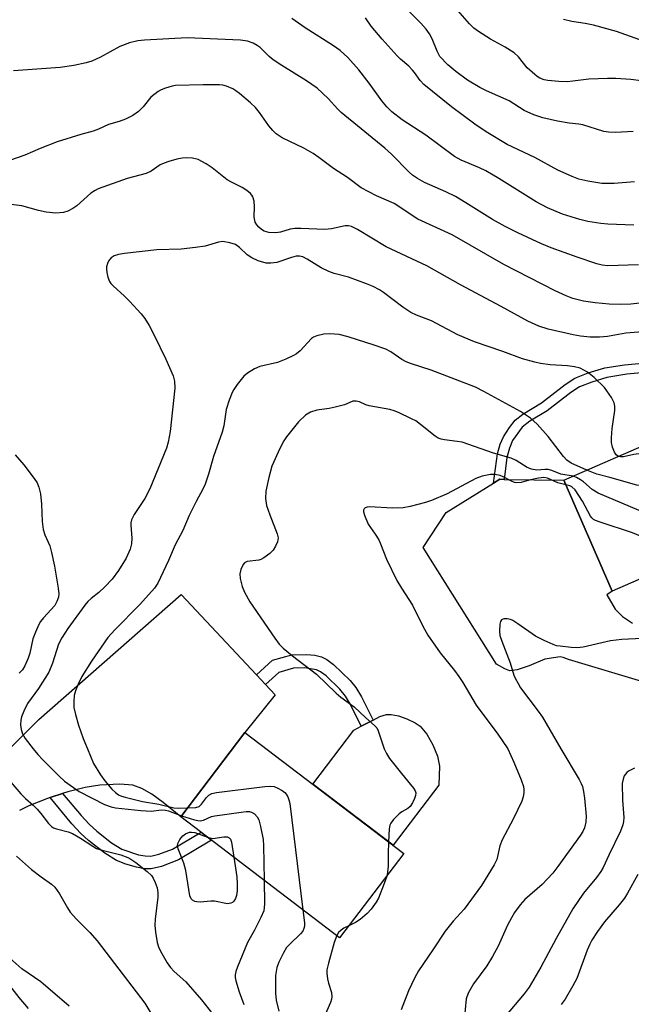
# Model space of a CAD drawing. Units: inches. Extents: x 1261761 to 1267761, y 485454 to 489455.
# Drawn here: x 1263672 to 1263821, y 488938 to 489178 of the extents above; entities that cross this region are included whole.
import ezdxf

# ---------------------------------------------------------------- set-up
doc = ezdxf.new("R2010")
doc.units = ezdxf.units.IN
doc.header["$MEASUREMENT"] = 0
for name, color, linetype in [('BLDG-Footprint', 5, 'Continuous'), ('CULTRL-Pad', 6, 'Continuous'), ('TRANS-Driveway', 251, 'Continuous'), ('TRANS-Non Street Sidewalk', 7, 'Continuous'), ('Undefined', 1, 'Continuous')]:
    doc.layers.add(name, color=color, linetype=linetype)

msp = doc.modelspace()

# ---------------------------------------------------------------- linework, layer by layer
at = {"layer": 'BLDG-Footprint'}
for points, elevation in [([(1263871.75, 489062.7), (1263816.13, 489038.47), (1263804.34, 489065.54), (1263859.96, 489089.77)], 211.89), ([(1263765.3, 488974.48), (1263749.63, 488953.91), (1263710.85, 488983.46), (1263726.53, 489004.03)], 213.75)]:
    msp.add_lwpolyline(points, close=True, dxfattribs=dict(at, elevation=elevation))
at = {"layer": 'CULTRL-Pad'}
msp.add_lwpolyline([(1263773.84, 488991.11), (1263762.68, 488976.48), (1263743.06, 488991.43), (1263753.08, 489004.57), (1263754.91, 489005.51), (1263757.77, 489007), (1263759.45, 489007.87), (1263761.04, 489008.36), (1263762.23, 489008.41), (1263763.96, 489008.03), (1263766.06, 489007.31), (1263768.06, 489006.38), (1263769.31, 489005.52), (1263770.9, 489003.6), (1263772.37, 489001.01), (1263773.48, 488998.24), (1263774.01, 488995.79)], close=True, dxfattribs=at)
at = {"layer": 'TRANS-Driveway'}
for points in [[(1263874.89, 489000.96), (1263805.48, 489021.8), (1263804.13, 489022.32), (1263803.4, 489022.43), (1263799.68, 489021.85), (1263795.84, 489020.22), (1263792.96, 489019.25), (1263791.14, 489019.06), (1263789.96, 489019.49), (1263787.89, 489020.67), (1263769.99, 489049.14), (1263775.58, 489057.63), (1263787.2, 489064.84), (1263788.68, 489065.76), (1263789.73, 489065.74), (1263804.34, 489065.54), (1263808.74, 489055.43), (1263816.13, 489038.47), (1263814.81, 489037.54), (1263816.83, 489034.05), (1263818.61, 489032.3), (1263821.1, 489030.67)], [(1263637.44, 488968.66), (1263676.26, 489007.14), (1263711, 489037.65), (1263729.33, 489018.08), (1263731.54, 489015.72), (1263733.93, 489013.18), (1263726.53, 489004.03), (1263710.85, 488983.46), (1263706.6, 488986.89), (1263703.77, 488988.93), (1263701.39, 488990.32), (1263699.19, 488991.16), (1263695.97, 488991.42), (1263691.13, 488991.18), (1263687.58, 488990.62), (1263683.29, 488989.52), (1263682.05, 488989.12), (1263678.98, 488988.12), (1263678.37, 488987.93), (1263673.78, 488986.13), (1263671.54, 488985)]]:
    msp.add_lwpolyline(points, dxfattribs=at)
at = {"layer": 'TRANS-Non Street Sidewalk'}
msp.add_lwpolyline([(1263827.63, 489092.12), (1263819.69, 489091.38), (1263814.84, 489090.6), (1263811.14, 489089.49), (1263808.16, 489088.28), (1263806.07, 489086.96), (1263800.25, 489082.48), (1263796.05, 489079.92), (1263794.13, 489078.45), (1263791.84, 489075.19), (1263791.03, 489073.38), (1263790.42, 489071.05), (1263789.73, 489065.74), (1263788.68, 489065.76), (1263787.2, 489064.84), (1263788.16, 489071.97), (1263788.77, 489074.32), (1263789.59, 489076.15), (1263791.03, 489078.43), (1263792.43, 489080.2), (1263794.35, 489081.68), (1263798.88, 489084.45), (1263804.65, 489088.89), (1263807.03, 489090.42), (1263810.3, 489091.76), (1263814.3, 489092.95), (1263819.12, 489093.71), (1263826.97, 489094.44)], dxfattribs=at)
for points in [[(1263731.54, 489015.72), (1263729.33, 489018.08), (1263733.25, 489021.61), (1263738, 489022.97), (1263741.63, 489023.06), (1263743.6, 489022.83), (1263745.23, 489022.45), (1263746.48, 489021.84), (1263748.15, 489020.62), (1263752.2, 489016.68), (1263753.54, 489014.99), (1263754.94, 489012.7), (1263757.77, 489007), (1263754.91, 489005.51), (1263752.29, 489010.81), (1263751.03, 489012.86), (1263749.66, 489014.58), (1263746.33, 489017.82), (1263744.94, 489018.83), (1263743.97, 489019.29), (1263741.16, 489019.77), (1263738.34, 489019.7), (1263734.81, 489018.66)], [(1263678.98, 488988.12), (1263682.05, 488989.12), (1263686.54, 488983.71), (1263688.48, 488981.64), (1263690.41, 488979.89), (1263693.99, 488977.09), (1263696.49, 488975.56), (1263700.52, 488974.19), (1263702.18, 488973.88), (1263703.57, 488973.83), (1263705.54, 488974.29), (1263708.87, 488975.52), (1263715.83, 488979.67), (1263718.4, 488977.71), (1263710.32, 488972.9), (1263706.13, 488971.3), (1263703.68, 488970.72), (1263702.04, 488970.77), (1263700.1, 488971.13), (1263697.44, 488971.91), (1263695.22, 488972.79), (1263692.35, 488974.56), (1263688.39, 488977.64), (1263686.48, 488979.38), (1263684.31, 488981.71)]]:
    msp.add_lwpolyline(points, close=True, dxfattribs=at)
at = {"layer": 'Undefined'}
for points, elevation in [([(1263828.27, 489162.33), (1263820.66, 489163.3), (1263817.03, 489163.55), (1263815, 489163.56), (1263810.4, 489163.38), (1263806.51, 489162.84), (1263805.17, 489162.72), (1263803.08, 489162.8), (1263800.39, 489163.05), (1263799.55, 489163.24), (1263798.49, 489163.62), (1263797.83, 489164), (1263797.21, 489164.47), (1263795.41, 489166.16), (1263793.29, 489168.85), (1263792.22, 489169.79), (1263789.98, 489171.17), (1263786.44, 489173.11), (1263783.51, 489174.96), (1263782.34, 489175.8), (1263781.27, 489176.86), (1263777.29, 489181.43)], 230), ([(1263910.8, 489177.97), (1263906.96, 489176.55), (1263903.04, 489175.25), (1263897.73, 489174.15), (1263890.29, 489172.19), (1263888, 489171.68), (1263885.41, 489171.25), (1263879.92, 489170.64), (1263870.17, 489169.98), (1263865.73, 489169.94), (1263863.67, 489170.13), (1263856.28, 489171.21), (1263853.71, 489171.41), (1263850.87, 489171.49), (1263843.6, 489170.95), (1263841.86, 489170.9), (1263830.72, 489171.71), (1263825.99, 489172.33), (1263822.83, 489172.96), (1263817.19, 489174.97), (1263811.56, 489176.5), (1263809.55, 489176.94), (1263806.24, 489177.41), (1263804.28, 489177.89)], 232), ([(1263822.53, 489118.07), (1263815.08, 489117.85), (1263813.71, 489117.98), (1263812.34, 489118.28), (1263807.58, 489119.91), (1263801.24, 489122.2), (1263798.89, 489123.21), (1263793.09, 489125.91), (1263789.98, 489127.43), (1263786.91, 489129.1), (1263780.43, 489133.24), (1263777.92, 489134.75), (1263775.56, 489135.88), (1263770.32, 489138.15), (1263768.59, 489139.13), (1263767.43, 489139.95), (1263766.57, 489140.71), (1263762.26, 489145.04), (1263760.62, 489146.52), (1263750, 489155.2), (1263749.18, 489156.01), (1263746.82, 489158.64), (1263744.12, 489161.2), (1263741.51, 489163), (1263735.56, 489166.71), (1263733.45, 489168.1), (1263732.43, 489168.93), (1263730.25, 489171.09), (1263729.53, 489171.6), (1263728.5, 489172.16), (1263727.15, 489172.62), (1263725.47, 489172.87), (1263712.4, 489173.46), (1263702.05, 489172.89), (1263700.42, 489172.73), (1263698.35, 489172.2), (1263695.98, 489171.35), (1263691.28, 489168.71), (1263689.17, 489167.78), (1263687.81, 489167.35), (1263684.78, 489166.74), (1263681.43, 489166.22), (1263670.03, 489165.42)], 222), ([(1263827.85, 489109.28), (1263820.65, 489108.47), (1263818.2, 489108.38), (1263815.41, 489108.49), (1263811.97, 489108.77), (1263809.11, 489109.2), (1263806.53, 489109.89), (1263804.89, 489110.51), (1263802.24, 489111.72), (1263789.66, 489118.17), (1263777.12, 489125.38), (1263768.73, 489129.24), (1263762.9, 489133), (1263758.59, 489134.94), (1263754.89, 489136.89), (1263751.56, 489139.36), (1263748.09, 489141.58), (1263744.57, 489144.26), (1263743.13, 489145.25), (1263740.93, 489146.53), (1263735.64, 489149.09), (1263734.13, 489150.02), (1263733.29, 489150.83), (1263732.33, 489151.96), (1263730.11, 489155.23), (1263729.08, 489156.46), (1263727.88, 489157.6), (1263725.21, 489159.85), (1263724.29, 489160.56), (1263723.56, 489161.01), (1263721.99, 489161.7), (1263721.17, 489161.88), (1263720.33, 489161.96), (1263716.35, 489162), (1263709.61, 489161.82), (1263708.76, 489161.67), (1263707.12, 489161.18), (1263706.06, 489160.76), (1263705.33, 489160.35), (1263703.59, 489158.94), (1263701.72, 489156.63), (1263700.53, 489155.48), (1263699.16, 489154.49), (1263697.41, 489153.63), (1263695.86, 489153.01), (1263693.22, 489152.27), (1263690.77, 489151.14), (1263689.52, 489150.66), (1263686.45, 489149.9), (1263680.73, 489148.12), (1263676.58, 489146.48), (1263672.86, 489144.83), (1263669.34, 489143.62)], 220), ([(1263824.58, 489101.83), (1263819.44, 489101.37), (1263814.98, 489100.58), (1263813.04, 489100.41), (1263810.73, 489100.43), (1263808.38, 489100.69), (1263806.63, 489101.02), (1263800.49, 489102.39), (1263798.23, 489103.13), (1263795.52, 489104.32), (1263789.06, 489107.89), (1263779.08, 489113.16), (1263770.89, 489117.81), (1263760.99, 489122.47), (1263753.97, 489126.68), (1263752.51, 489127.41), (1263751.75, 489127.59), (1263750.98, 489127.59), (1263747.65, 489126.87), (1263745.99, 489126.7), (1263740.18, 489126.98), (1263738.73, 489126.98), (1263737.59, 489126.8), (1263735.18, 489126.08), (1263734.08, 489125.87), (1263732.33, 489125.95), (1263731.25, 489126.27), (1263730.54, 489126.72), (1263729.9, 489127.27), (1263729.41, 489127.84), (1263729.05, 489128.5), (1263728.82, 489129.3), (1263728.75, 489129.85), (1263728.89, 489132.24), (1263728.75, 489133.62), (1263728.47, 489134.65), (1263728.21, 489135.09), (1263727.86, 489135.49), (1263727.02, 489136.19), (1263725.88, 489136.96), (1263723.24, 489138.22), (1263722.22, 489138.79), (1263718.5, 489141.75), (1263717.08, 489142.72), (1263715.13, 489143.77), (1263713.76, 489144.07), (1263712.32, 489144.16), (1263711.17, 489144.12), (1263709.91, 489143.86), (1263707.93, 489143.27), (1263706.81, 489142.88), (1263705.82, 489142.43), (1263703.61, 489140.95), (1263702.41, 489140.36), (1263697.76, 489139.16), (1263690.72, 489136.61), (1263689.96, 489136.24), (1263688.92, 489135.53), (1263685.47, 489132.5), (1263684.57, 489131.8), (1263683.33, 489131.16), (1263682.28, 489130.84), (1263680.39, 489130.71), (1263678.03, 489130.94), (1263676.14, 489131.35), (1263672.11, 489132.48), (1263668.83, 489132.87)], 218), ([(1263817.68, 489071.35), (1263817.11, 489071.72), (1263816.7, 489072.35), (1263816.21, 489073.61), (1263815.99, 489074.7), (1263815.97, 489075.85), (1263816.1, 489078.17), (1263816.76, 489082.57), (1263816.73, 489083.63), (1263816.57, 489084.38), (1263815.92, 489085.69), (1263814.25, 489088.15), (1263811.7, 489090.59), (1263810.1, 489091.87), (1263808.27, 489092.83), (1263806.91, 489093.23), (1263805.25, 489093.43), (1263800.97, 489093.66), (1263798.62, 489093.98), (1263797.22, 489094.3), (1263794.24, 489095.18), (1263789.45, 489096.91), (1263782.56, 489099.26), (1263778.46, 489101.03), (1263772, 489104.44), (1263768.42, 489105.81), (1263766.96, 489106.47), (1263765.05, 489107.76), (1263760.32, 489111.32), (1263759.33, 489111.97), (1263757.8, 489112.8), (1263756.19, 489113.47), (1263751.8, 489115.04), (1263748.28, 489115.99), (1263746.99, 489116.47), (1263745.13, 489117.35), (1263741.67, 489119.49), (1263740.65, 489120), (1263739.85, 489120.18), (1263739.02, 489120.16), (1263737.91, 489119.89), (1263734.32, 489118.68), (1263732.87, 489118.45), (1263731.72, 489118.49), (1263729.79, 489119.05), (1263728.22, 489119.75), (1263727.09, 489120.55), (1263725.16, 489122.32), (1263724.24, 489123), (1263722.87, 489123.48), (1263721.14, 489123.73), (1263720.04, 489123.59), (1263716.79, 489122.64), (1263714.46, 489122.29), (1263710.94, 489121.91), (1263705, 489121.74), (1263697.13, 489120.83), (1263695.69, 489120.57), (1263694.59, 489120.24), (1263693.89, 489119.77), (1263693.34, 489119.12), (1263692.98, 489118.39), (1263692.76, 489117.62), (1263692.72, 489117.07), (1263692.83, 489116.22), (1263693.11, 489115.1), (1263693.51, 489114.04), (1263693.8, 489113.56), (1263694.36, 489112.94), (1263697.11, 489110.45), (1263698.36, 489109.2), (1263701.22, 489106.15), (1263702.14, 489105), (1263703.17, 489103.24), (1263704.38, 489100.89), (1263707.21, 489095.05), (1263709.02, 489091.02), (1263709.32, 489089.69), (1263709.38, 489088.03), (1263708.31, 489077.4), (1263707.76, 489074.78), (1263707.35, 489073.35), (1263703.35, 489063.42), (1263702.09, 489061.09), (1263699.48, 489057.18), (1263698.86, 489055.91), (1263698.7, 489055.13), (1263698.67, 489054.56), (1263698.9, 489051.37), (1263698.85, 489049.99), (1263698.55, 489048.68), (1263697.56, 489046.52), (1263695.7, 489043.5), (1263694.13, 489041.41), (1263692.38, 489039.5), (1263690.84, 489038.16), (1263689.01, 489036.71), (1263688.17, 489035.92), (1263687.46, 489035.05), (1263683.29, 489029.4), (1263681.87, 489027.11), (1263681.03, 489025.53), (1263679.54, 489020.87), (1263678.66, 489018.75), (1263676.14, 489014.76), (1263673.49, 489011.03), (1263672.55, 489009.21), (1263672.02, 489007.82), (1263671.84, 489006.98), (1263671.77, 489005.86), (1263671.94, 489004.72), (1263672.29, 489003.65), (1263672.92, 489002.5), (1263674.86, 489000)], 216), ([(1263809.95, 489067.98), (1263806.14, 489069.66), (1263805.05, 489070.42), (1263804.27, 489071.29), (1263800.51, 489076.21), (1263797.82, 489079.17), (1263796.17, 489080.71), (1263793.77, 489082.27), (1263784.8, 489087.18), (1263782.74, 489088.2), (1263771.95, 489092.42), (1263767.2, 489093.92), (1263765.84, 489094.43), (1263764.84, 489094.97), (1263762.11, 489096.89), (1263760.87, 489097.52), (1263758.05, 489098.52), (1263751.69, 489100.54), (1263749.52, 489101.07), (1263747.2, 489101.25), (1263745.74, 489101.16), (1263744.03, 489100.74), (1263743.24, 489100.4), (1263742.79, 489100.07), (1263740, 489097.11), (1263739.14, 489096.4), (1263738.37, 489095.96), (1263736.48, 489095.07), (1263734.46, 489094.28), (1263730.17, 489093.29), (1263728.86, 489092.72), (1263727.14, 489091.65), (1263726.25, 489090.91), (1263724.66, 489088.88), (1263723.85, 489087.69), (1263723.43, 489086.93), (1263722.7, 489085.03), (1263721.98, 489082.8), (1263721.37, 489078.84), (1263720.99, 489077.26), (1263718.86, 489071.34), (1263717.67, 489067.02), (1263716.83, 489064.61), (1263716.25, 489063.34), (1263714.63, 489060.38), (1263712.89, 489056.89), (1263711.35, 489053.3), (1263709.5, 489049.79), (1263707.87, 489045.97), (1263705.25, 489040.41), (1263704.42, 489039.22), (1263700.85, 489035.26), (1263694.77, 489029.02), (1263693.08, 489027.16), (1263689.07, 489021.36), (1263686.75, 489017.62), (1263685.82, 489015.78), (1263685.17, 489014.15), (1263684.87, 489013.02), (1263684.75, 489011.56), (1263684.81, 489010.1), (1263685.2, 489008.36), (1263685.92, 489005.8), (1263687.05, 489002.55), (1263688.09, 489000)], 214), ([(1263806.58, 489066.51), (1263803.61, 489066.99), (1263801.36, 489067.9), (1263800.54, 489068.15), (1263799.73, 489068.19), (1263797.76, 489068.01), (1263796.4, 489068.21), (1263795.34, 489068.63), (1263792.73, 489070.38), (1263791.46, 489070.95), (1263787.18, 489072.13), (1263779.5, 489074.79), (1263778.34, 489075.02), (1263775.21, 489075.35), (1263774.39, 489075.53), (1263773.69, 489075.83), (1263772.97, 489076.29), (1263769.35, 489079.15), (1263768.19, 489079.99), (1263767.17, 489080.55), (1263764, 489082.07), (1263762.92, 489082.5), (1263761.85, 489082.8), (1263756.81, 489083.68), (1263756.01, 489083.95), (1263754.45, 489084.66), (1263753.67, 489084.86), (1263752.88, 489084.79), (1263750.78, 489083.96), (1263748.53, 489083.32), (1263747.1, 489083.02), (1263744.03, 489082.66), (1263742.49, 489082.16), (1263741.31, 489081.37), (1263739.59, 489079.79), (1263736.66, 489076.12), (1263736.03, 489075.12), (1263735.06, 489073.28), (1263733.11, 489068.98), (1263732.32, 489066.21), (1263731.62, 489062.85), (1263731.58, 489061.09), (1263731.79, 489059.34), (1263732.56, 489057.1), (1263734.41, 489052.48), (1263734.59, 489051.48), (1263734.45, 489050.49), (1263734.02, 489049.45), (1263733.43, 489048.49), (1263732.58, 489047.68), (1263731.14, 489046.64), (1263730.38, 489046.21), (1263729.88, 489046.02), (1263727.09, 489045.69), (1263726.45, 489045.35), (1263726.11, 489045), (1263725.51, 489043.79), (1263725.27, 489042.73), (1263725.36, 489041.58), (1263725.85, 489039.58), (1263726.42, 489038.21), (1263727.74, 489035.86), (1263733.78, 489027.01), (1263734.84, 489025.58), (1263735.88, 489024.56), (1263738.16, 489022.7), (1263744, 489018.26), (1263748.79, 489013.56), (1263749.89, 489012.64), (1263753.21, 489010.26), (1263756.05, 489007.54), (1263758.14, 489005.73), (1263758.68, 489005.13), (1263759.05, 489004.43), (1263760.53, 489000)], 212), ([(1263863.2, 489082.33), (1263861.47, 489082.37), (1263860, 489082.24), (1263852.35, 489081.28), (1263850.62, 489080.94), (1263849.23, 489080.43), (1263840.72, 489076.92), (1263832.85, 489072.83), (1263831.78, 489072.35), (1263830.77, 489072.05), (1263829.14, 489071.83), (1263822.58, 489071.95), (1263821.42, 489071.8), (1263818.87, 489071.27), (1263818.15, 489071.25), (1263817.68, 489071.35)], 216), ([(1263867, 489073.59), (1263852.72, 489072.12), (1263850.96, 489071.86), (1263849.27, 489071.36), (1263844, 489069.49), (1263838.18, 489066.64), (1263836, 489065.85), (1263833.5, 489065.11), (1263832.1, 489064.79), (1263825.67, 489064.1), (1263823.77, 489064.1), (1263822.1, 489064.34), (1263815.52, 489066.23), (1263812.36, 489067.01), (1263809.95, 489067.98)], 214), ([(1263670.47, 489071.71), (1263672.59, 489069.28), (1263675.14, 489065.98), (1263675.82, 489064.88), (1263676.22, 489063.86), (1263676.61, 489062.22), (1263676.93, 489059.69), (1263677.09, 489055.48), (1263677.3, 489053.54), (1263677.69, 489052.2), (1263678.92, 489049.57), (1263679.37, 489047.92), (1263680.08, 489044.57), (1263680.99, 489039.24), (1263681.12, 489037.85), (1263681.02, 489037.02), (1263680.67, 489035.94), (1263680.12, 489034.95), (1263677.36, 489032), (1263676.65, 489031.09), (1263676.21, 489030.34), (1263675.4, 489028.47), (1263674.8, 489026.81), (1263674.01, 489023.37), (1263673.64, 489022.09), (1263672.85, 489020.23), (1263672.27, 489019.26), (1263671.44, 489018.5)], 218), ([(1263804.82, 489064.43), (1263802.85, 489064.91), (1263800.36, 489066), (1263799.43, 489066.2), (1263798.11, 489066.06), (1263796.18, 489065.62), (1263793.88, 489064.97), (1263792.84, 489064.9), (1263792.3, 489065), (1263791.52, 489065.29), (1263789.52, 489066.37), (1263788.76, 489066.67), (1263787.47, 489066.92), (1263786.4, 489066.92), (1263784.41, 489066.5), (1263782.84, 489065.99), (1263775.85, 489062.21), (1263772, 489060.55), (1263770.58, 489060.09), (1263766.85, 489059.13), (1263765.11, 489058.8), (1263762.59, 489058.73), (1263756.83, 489059.02), (1263756.31, 489058.97), (1263755.86, 489058.81), (1263755.62, 489058.58), (1263755.48, 489058.27), (1263755.47, 489057.79), (1263755.67, 489057), (1263756.59, 489054.81), (1263758.32, 489052.37), (1263759.16, 489051.02), (1263759.63, 489050.01), (1263761.07, 489046.28), (1263763.62, 489041.11), (1263764.73, 489039.17), (1263767.37, 489035.03), (1263769.95, 489029.9), (1263771.16, 489027.71), (1263774.18, 489023.41), (1263777.69, 489019.08), (1263778.72, 489017.69), (1263779.67, 489016.22), (1263782.94, 489010.66), (1263785.04, 489007.79), (1263788.1, 489003.86), (1263790.65, 489000)], 210), ([(1263870.05, 489066.6), (1263862.21, 489065.45), (1263851.01, 489063.37), (1263847.26, 489062.09), (1263842.74, 489060.07), (1263836.01, 489057.72), (1263834.6, 489057.32), (1263830.57, 489056.44), (1263829.41, 489056.23), (1263828.56, 489056.18), (1263827.48, 489056.31), (1263826.38, 489056.64), (1263812.74, 489062.4), (1263811.26, 489063.29), (1263809.12, 489065.16), (1263808.43, 489065.67), (1263807.42, 489066.21), (1263806.58, 489066.51)], 212), ([(1263865.59, 489060.02), (1263854.8, 489056.03), (1263850.27, 489054.58), (1263838.04, 489049.86), (1263833.92, 489048.6), (1263832.81, 489048.36), (1263832.06, 489048.32), (1263831.3, 489048.48), (1263830.47, 489048.78), (1263821.09, 489052.72), (1263813.18, 489055.29), (1263812.09, 489055.7), (1263811.59, 489055.97), (1263811.18, 489056.33), (1263810.84, 489056.77), (1263808.88, 489060.42), (1263807.1, 489063.16), (1263806.28, 489063.93), (1263805.79, 489064.17), (1263804.82, 489064.43)], 210), ([(1263823.43, 489026.93), (1263818.48, 489026.66), (1263815.67, 489026.39), (1263809.03, 489024.85), (1263807.58, 489024.66), (1263806.11, 489024.73), (1263803.44, 489025.02), (1263802.57, 489025.17), (1263801.72, 489025.43), (1263799.54, 489026.42), (1263797.41, 489027.52), (1263793.13, 489030.52), (1263791.86, 489031.3), (1263791.33, 489031.53), (1263790.51, 489031.7), (1263789.71, 489031.7), (1263789.26, 489031.58), (1263789.08, 489031.47), (1263788.85, 489031.11), (1263788.68, 489030.39), (1263788.6, 489028.73), (1263788.72, 489027.62), (1263789.16, 489026.29), (1263791.23, 489020.96), (1263792.14, 489018.02), (1263792.47, 489017.22), (1263793.15, 489015.92), (1263793.79, 489014.92), (1263798.08, 489009.21), (1263799.08, 489007.76), (1263803.57, 489000)], 208), ([(1263662.37, 489000), (1263671.88, 488989.04), (1263672.99, 488987.9), (1263674.82, 488986.28), (1263675.82, 488985.29), (1263676.75, 488984.21), (1263678.57, 488981.76), (1263679.34, 488981.04), (1263679.78, 488980.78), (1263680.58, 488980.47), (1263683.4, 488979.73), (1263684.47, 488979.34), (1263686.39, 488978.24), (1263689.38, 488976.23), (1263690.34, 488975.73), (1263691.7, 488975.29), (1263696.25, 488974.19), (1263697.98, 488973.52), (1263698.69, 488973.13), (1263699.87, 488972.28), (1263702.65, 488970.11), (1263703.71, 488969.14), (1263704.17, 488968.45), (1263704.61, 488967.42), (1263705.07, 488966.07), (1263705.3, 488964.98), (1263705.29, 488963.81), (1263704.62, 488958.49), (1263704.56, 488957.02), (1263704.74, 488955.33), (1263705.14, 488952.79), (1263705.45, 488951.71), (1263705.95, 488950.66), (1263707.54, 488947.84), (1263708.34, 488946.69), (1263709.24, 488945.72), (1263712.08, 488943.19), (1263715.93, 488938.78), (1263718.58, 488935.37)], 218), ([(1263674.86, 489000), (1263676.03, 488998.6), (1263677.19, 488997.35), (1263681.18, 488993.32), (1263682.51, 488992.14), (1263686.09, 488989.6), (1263692.3, 488986.46), (1263693.85, 488985.87), (1263694.92, 488985.62), (1263701.1, 488984.95), (1263703.7, 488984.78), (1263706.1, 488985.11), (1263707.12, 488985.09), (1263707.91, 488984.88), (1263711.01, 488983.67)], 216), ([(1263688.09, 489000), (1263689.61, 488996.45), (1263691.31, 488993.67), (1263692.37, 488992.24), (1263694.08, 488990.18), (1263694.91, 488989.33), (1263695.67, 488988.79), (1263696.44, 488988.44), (1263697.27, 488988.2), (1263701.5, 488987.18), (1263705.5, 488986.53), (1263709.2, 488985.66), (1263710.34, 488985.54), (1263712.51, 488985.63)], 214), ([(1263760.53, 489000), (1263761.03, 488998.9), (1263761.82, 488997.65), (1263764.69, 488993.96), (1263767.62, 488990.44), (1263768.05, 488989.76), (1263768.2, 488989.29), (1263768.14, 488988.61), (1263767.9, 488987.89), (1263767.4, 488986.81), (1263766.86, 488985.97), (1263766.26, 488985.48), (1263764.8, 488984.68), (1263764.14, 488984.17), (1263762.77, 488982.75), (1263762.12, 488981.86), (1263761.91, 488981.36), (1263761.75, 488980.53), (1263761.56, 488977.33)], 212), ([(1263790.65, 489000), (1263792.13, 488996.78), (1263793.88, 488992.49), (1263794.46, 488990.85), (1263794.6, 488990.11), (1263794.6, 488989.37), (1263794.41, 488988.3), (1263794.05, 488987.22), (1263791.98, 488982.88), (1263789.28, 488977.8), (1263788.75, 488976.32), (1263787.95, 488972.99), (1263787.34, 488971.68), (1263784.22, 488966.68), (1263779.98, 488960.93), (1263777.34, 488957.96), (1263775.36, 488955.5), (1263772.4, 488950.95), (1263768.86, 488945.84), (1263767.92, 488944.09), (1263766.45, 488941.02), (1263764.61, 488936.35)], 210), ([(1263803.57, 489000), (1263808.04, 488992.56), (1263808.58, 488991.53), (1263808.86, 488990.81), (1263809.14, 488989.64), (1263809.37, 488988.01), (1263809.74, 488983.58), (1263809.73, 488982.11), (1263809.4, 488980.75), (1263809, 488979.87), (1263808.41, 488978.96), (1263802.89, 488971.32), (1263801.62, 488969.68), (1263799.04, 488966.89), (1263794.83, 488963.27), (1263793.7, 488961.94), (1263792.3, 488960.08), (1263791.55, 488958.82), (1263790.6, 488956.96), (1263788.29, 488951.91), (1263786.92, 488949.32), (1263785.54, 488947.11), (1263782.26, 488942.71), (1263780.98, 488940.41), (1263780.53, 488939.06), (1263780, 488933.86)], 208), ([(1263821.6, 488995.29), (1263820.12, 488994.55), (1263819.69, 488994.24), (1263819.34, 488993.85), (1263819.07, 488993.39), (1263818.78, 488992.64), (1263818.59, 488991.54), (1263818.67, 488987.51), (1263818.94, 488983.3), (1263818.89, 488982.28), (1263818.75, 488981.5), (1263818.18, 488979.93), (1263815.3, 488974.09), (1263813.91, 488971.07), (1263813.33, 488970.06), (1263812.31, 488968.64), (1263809.16, 488964.84), (1263806.56, 488961.02), (1263802.48, 488953.75), (1263798.73, 488946.74), (1263795.87, 488941.88), (1263794.66, 488940.25), (1263789.87, 488934.54)], 206), ([(1263712.51, 488985.63), (1263714.52, 488985.74), (1263715.32, 488985.98), (1263715.93, 488986.51), (1263717.17, 488988.11), (1263717.75, 488988.71), (1263718.47, 488989.09), (1263719.59, 488989.33), (1263731.34, 488990.79), (1263732.79, 488990.9), (1263733.63, 488990.79), (1263734.4, 488990.5), (1263735.63, 488989.84), (1263736.29, 488989.36), (1263736.62, 488988.96), (1263736.99, 488988.29), (1263737.25, 488987.54), (1263737.44, 488986.7), (1263740.64, 488960.76)], 214), ([(1263711.01, 488983.67), (1263714.23, 488982.66), (1263715.07, 488982.49), (1263715.62, 488982.47), (1263716.44, 488982.6), (1263718.33, 488983.47), (1263719.16, 488983.7), (1263725.62, 488984.58), (1263726.8, 488984.7), (1263727.65, 488984.69), (1263728.16, 488984.56), (1263728.82, 488984.18), (1263729.53, 488983.45), (1263729.88, 488982.7), (1263730.3, 488981.03), (1263730.93, 488977.91), (1263731.04, 488976.45), (1263731.18, 488967.97)], 216), ([(1263723.83, 488973.57), (1263724.51, 488968.79), (1263724.63, 488967.07), (1263724.61, 488965.36), (1263724.5, 488964.26), (1263724.25, 488963.51), (1263723.82, 488962.89), (1263723.46, 488962.56), (1263723.06, 488962.33), (1263722.3, 488962.24), (1263719.06, 488962.89), (1263718.2, 488962.88), (1263715.59, 488962.63), (1263714.76, 488962.65), (1263714.28, 488962.77), (1263713.7, 488963.11), (1263713.39, 488963.42), (1263713.07, 488964.17), (1263712.11, 488970.33), (1263711.59, 488972.09), (1263710.26, 488975.6), (1263710.11, 488976.39), (1263710.16, 488976.91), (1263710.64, 488977.91), (1263711.35, 488978.81), (1263712.01, 488979.3), (1263713.01, 488979.68), (1263713.52, 488979.71), (1263714.28, 488979.58), (1263717.42, 488978.45)], 218), ([(1263717.42, 488978.45), (1263718.65, 488978.17), (1263721.37, 488978.56), (1263722.21, 488978.51), (1263722.65, 488978.31), (1263722.97, 488977.97), (1263723.27, 488977.23), (1263723.83, 488973.57)], 218), ([(1263761.56, 488977.33), (1263761.43, 488974.43), (1263761.45, 488971.4), (1263761.32, 488969.96), (1263761.11, 488968.98)], 212), ([(1263670.83, 488973.8), (1263674.44, 488970.56), (1263676.78, 488968.77), (1263679.32, 488967.01), (1263680.16, 488966.25), (1263681.26, 488964.65), (1263683.22, 488961.2), (1263683.87, 488960.21), (1263685.43, 488958.49), (1263688.72, 488955.21), (1263690.51, 488953.19), (1263702.07, 488938), (1263704.98, 488933.23)], 220), ([(1263822.34, 488969.36), (1263819.87, 488964.81), (1263819.12, 488963.55), (1263817.85, 488961.95), (1263814.24, 488957.8), (1263812.51, 488955.45), (1263811.17, 488953.37), (1263810.63, 488952.38), (1263809.98, 488950.89), (1263807.46, 488943.95), (1263806.53, 488942.17), (1263804.69, 488938.92), (1263803.68, 488937.61)], 204), ([(1263731.18, 488967.97), (1263731.29, 488962.21), (1263731.25, 488961.33), (1263731.1, 488960.49), (1263730.43, 488958.9), (1263728.88, 488955.78), (1263727.14, 488952.75), (1263724.74, 488946.84), (1263724.34, 488945.72), (1263724.17, 488944.92), (1263724.16, 488944.2), (1263724.29, 488943.4), (1263725.12, 488940.71), (1263726.29, 488937.68)], 216), ([(1263761.11, 488968.98), (1263760.51, 488967.15), (1263759.07, 488963.55), (1263758.53, 488962.6), (1263757.34, 488960.91), (1263756.36, 488959.85), (1263754.61, 488958.36), (1263753.5, 488957.65), (1263751.89, 488956.87)], 212), ([(1263740.64, 488960.76), (1263741.03, 488957.58), (1263741.03, 488956.72), (1263740.92, 488956.21), (1263740.61, 488955.56), (1263740.06, 488954.88), (1263737.46, 488952.4), (1263736.67, 488951.52), (1263735.94, 488950.29), (1263734.8, 488947.96), (1263734.34, 488946.64), (1263734.02, 488944.75), (1263733.94, 488943.03), (1263733.95, 488940.43), (1263734.11, 488938.73), (1263734.81, 488936.06)], 214), ([(1263751.89, 488956.87), (1263750.67, 488956.26), (1263749.96, 488955.78), (1263749.39, 488955.21), (1263748.91, 488954.46)], 212), ([(1263683.61, 488937.26), (1263676.76, 488943.15), (1263672.06, 488946.35), (1263666.14, 488951.54), (1263665.27, 488952.11), (1263664.79, 488952.31), (1263664.33, 488952.41), (1263663.92, 488952.32), (1263663.45, 488951.87), (1263663.29, 488951.45), (1263663.28, 488951.21), (1263663.47, 488950.43), (1263664.11, 488949.11), (1263664.94, 488947.88), (1263667.7, 488944.1), (1263671.35, 488939.32), (1263673.64, 488936.7)], 220), ([(1263748.91, 488954.46), (1263748.31, 488952.74), (1263746.9, 488947.72), (1263746.54, 488946.08), (1263746.5, 488945.27), (1263746.65, 488943.92), (1263746.9, 488942.84), (1263747.64, 488940.6), (1263747.73, 488939.49), (1263747.65, 488938.94), (1263747.38, 488938.11), (1263745.6, 488934.03)], 212)]:
    msp.add_lwpolyline(points, dxfattribs=dict(at, elevation=elevation))
for points in [[(1263821.4, 489127.73, 224), (1263815.03, 489128.01, 224), (1263813.34, 489128.17, 224), (1263810.21, 489128.63, 224), (1263808.23, 489129.12, 224), (1263804.04, 489130.43, 224), (1263800.33, 489131.97, 224), (1263797.57, 489133.46, 224), (1263788.45, 489139.11, 224), (1263785.27, 489140.98, 224), (1263783.71, 489141.76, 224), (1263779.31, 489143.63, 224), (1263777.64, 489144.5, 224), (1263770.67, 489149.74, 224), (1263764.87, 489153.42, 224), (1263762.37, 489155.41, 224), (1263761.17, 489156.59, 224), (1263759.96, 489158.07, 224), (1263756.81, 489162.42, 224), (1263754.27, 489165.62, 224), (1263751.6, 489168.64, 224), (1263749.73, 489170.37, 224), (1263748.12, 489171.53, 224), (1263741.18, 489175.85, 224), (1263738, 489178.19, 224)], [(1263821.6, 489138.3, 226), (1263816.61, 489137.92, 226), (1263813.59, 489137.93, 226), (1263810.21, 489138.5, 226), (1263807.98, 489139, 226), (1263806.34, 489139.64, 226), (1263802.84, 489141.18, 226), (1263797.27, 489144.26, 226), (1263790.53, 489147.41, 226), (1263785.34, 489150.56, 226), (1263782.62, 489152.4, 226), (1263776.9, 489156.64, 226), (1263770.18, 489162.1, 226), (1263769.25, 489163.06, 226), (1263767.91, 489164.98, 226), (1263767.4, 489165.59, 226), (1263766.47, 489166.54, 226), (1263764.47, 489168.24, 226), (1263763.65, 489169.04, 226), (1263760.04, 489173.1, 226), (1263757.3, 489176.33, 226), (1263755.93, 489178.36, 226)], [(1263821.28, 489150.6, 228), (1263817.03, 489150.36, 228), (1263815.26, 489150.42, 228), (1263814.1, 489150.58, 228), (1263808.98, 489152.25, 228), (1263807.95, 489152.43, 228), (1263805.62, 489152.67, 228), (1263802.79, 489153.13, 228), (1263799.23, 489153.95, 228), (1263796.98, 489154.64, 228), (1263794.68, 489155.76, 228), (1263790.99, 489158.05, 228), (1263785.45, 489160.52, 228), (1263783.87, 489161.31, 228), (1263780.84, 489163.15, 228), (1263777.96, 489165.22, 228), (1263776.04, 489166.87, 228), (1263774.11, 489168.91, 228), (1263773.39, 489170.2, 228), (1263772.24, 489173.18, 228), (1263771.59, 489174.45, 228), (1263770.72, 489175.55, 228), (1263769.4, 489177.04, 228), (1263766.61, 489179.9, 228)]]:
    msp.add_polyline3d(points, dxfattribs=at)

doc.saveas('drawing.dxf')
